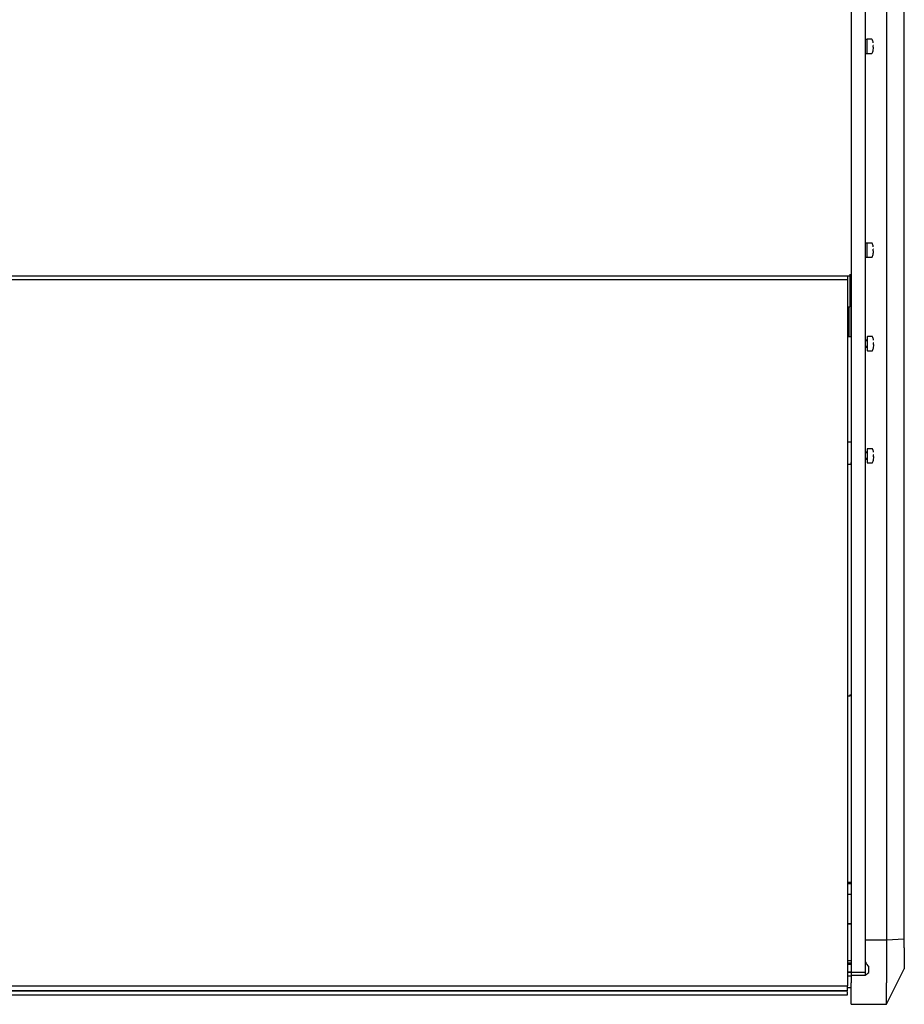
# Model space of a CAD drawing. Extents: x 10 to 11845, y 10 to 8010.
# Drawn here: x 1024 to 1523, y 6081 to 6637 of the extents above; entities that cross this region are included whole.
import ezdxf

# ---------------------------------------------------------------- set-up
doc = ezdxf.new("R2010")
doc.units = 0
doc.header["$MEASUREMENT"] = 0
doc.layers.add('VISIBLE', color=7, linetype='CONTINUOUS')

msp = doc.modelspace()

# ---------------------------------------------------------------- linework, layer by layer
at = {"layer": 'VISIBLE', "color": 7, "linetype": 'Continuous'}
for p, q in [((1513.31, 6807.15), (1513.31, 6117.04)), ((1523.31, 6117.63), (1523.31, 6807.96)), ((1493.29, 6691.01), (1493.29, 6492.63)), ((1493.31, 6692.44), (1493.31, 6493.7)), ((1501.31, 6692.44), (1501.31, 6493.7)), ((1493.31, 6623.46), (1493.29, 6623.46)), ((1493.31, 6623.03), (1493.29, 6623.03)), ((1502.1, 6625.42), (1501.31, 6625.42)), ((1502.1, 6625.42), (1502.1, 6617.49)), ((1504.97, 6625.46), (1502.3, 6625.46)), ((1493.31, 6619.89), (1493.29, 6619.89)), ((1493.29, 6619.46), (1493.31, 6619.46)), ((1501.31, 6617.49), (1502.1, 6617.49)), ((1502.3, 6617.46), (1504.97, 6617.46)), ((1505.94, 6621.96), (1505.74, 6621.96)), ((1505.74, 6620.96), (1505.94, 6620.96)), ((1505.77, 6621.91), (1505.77, 6621.92)), ((1493.29, 6612.84), (1493.31, 6612.84)), ((1493.31, 6508.46), (1493.29, 6508.46)), ((1493.31, 6508.03), (1493.29, 6508.03)), ((1502.1, 6510.42), (1501.31, 6510.42)), ((1502.1, 6510.42), (1502.1, 6502.49)), ((1504.97, 6510.46), (1502.3, 6510.46)), ((1505.94, 6506.96), (1505.74, 6506.96)), ((1505.74, 6505.96), (1505.94, 6505.96)), ((1505.77, 6506.91), (1505.77, 6506.92)), ((1493.31, 6504.89), (1493.29, 6504.89)), ((1493.29, 6504.46), (1493.31, 6504.46)), ((1501.31, 6502.49), (1502.1, 6502.49)), ((1502.3, 6502.46), (1504.97, 6502.46)), ((1491.31, 6489.74), (555.31, 6489.74)), ((1492.49, 6491.82), (556.09, 6491.82)), ((1491.31, 6491.82), (1491.31, 6489.74)), ((1491.31, 6489.74), (1491.31, 6091.45)), ((1492.49, 6492.63), (1492.48, 6492.63)), ((1492.48, 6492.63), (1492.48, 6492.63)), ((1493.29, 6492.63), (1492.48, 6492.63)), ((1492.49, 6492.63), (1492.49, 6491.82)), ((1492.49, 6491.82), (1492.49, 6491.81)), ((1492.49, 6491.81), (1492.49, 6474.71)), ((1493.29, 6457.84), (1493.29, 6492.63)), ((1493.31, 6493.7), (1493.31, 6490.33)), ((1493.31, 6490.33), (1493.31, 6099.09)), ((1501.31, 6493.7), (1501.31, 6490.33)), ((1501.31, 6490.33), (1501.31, 6099.09)), ((1491.31, 6474.47), (1492.49, 6474.47)), ((1492.29, 6457.84), (1492.29, 6474.47)), ((1492.49, 6474.47), (1492.49, 6474.71)), ((1491.31, 6457.84), (1493.29, 6457.84)), ((1493.29, 6457.84), (1493.29, 6398.32)), ((1493.29, 6457.84), (1493.31, 6457.84)), ((1493.31, 6456.67), (1493.29, 6456.67)), ((1502.31, 6457.5), (1502.31, 6449.9)), ((1505.18, 6457.7), (1502.51, 6457.7)), ((1493.29, 6450.73), (1493.31, 6450.73)), ((1502.31, 6455.7), (1501.31, 6455.7)), ((1502.31, 6455.27), (1501.31, 6455.27)), ((1502.31, 6452.13), (1501.31, 6452.13)), ((1501.31, 6451.7), (1502.31, 6451.7)), ((1506.15, 6454.2), (1505.95, 6454.2)), ((1505.95, 6453.2), (1506.15, 6453.2)), ((1505.98, 6454.16), (1505.98, 6454.17)), ((1502.51, 6449.7), (1505.18, 6449.7)), ((1491.31, 6398.32), (1493.29, 6398.32)), ((1493.29, 6398.32), (1493.29, 6386.62)), ((1493.31, 6393.43), (1493.29, 6393.43)), ((1502.31, 6392.46), (1501.31, 6392.46)), ((1502.31, 6392.03), (1501.31, 6392.03)), ((1502.31, 6394.26), (1502.31, 6386.66)), ((1505.18, 6394.46), (1502.51, 6394.46)), ((1506.15, 6390.96), (1505.95, 6390.96)), ((1505.95, 6389.96), (1506.15, 6389.96)), ((1505.98, 6390.92), (1505.98, 6390.93)), ((1491.31, 6385.64), (1493.29, 6385.64)), ((1493.29, 6387.49), (1493.31, 6387.49)), ((1493.29, 6385.64), (1493.29, 6386.62)), ((1502.31, 6388.89), (1501.31, 6388.89)), ((1501.31, 6388.46), (1502.31, 6388.46)), ((1502.51, 6386.46), (1505.18, 6386.46)), ((1492.58, 6254.81), (1491.31, 6254.81)), ((1492.58, 6255.61), (1492.58, 6254.81)), ((1493.31, 6149.67), (1491.31, 6149.67)), ((1491.31, 6126.47), (1493.31, 6126.47)), ((1491.31, 6126.39), (1493.31, 6126.39)), ((1513.31, 6117.04), (1501.31, 6117.04)), ((1523.31, 6117.63), (1513.31, 6117.04)), ((1513.31, 6117.04), (1513.31, 6093.04)), ((1523.31, 6112.77), (1523.31, 6117.63)), ((1523.31, 6112.77), (1523.31, 6100.94)), ((1491.31, 6105.59), (1493.31, 6105.59)), ((1491.31, 6104.33), (1493.31, 6104.33)), ((1491.31, 6103.65), (1493.31, 6103.65)), ((1503.31, 6098.87), (1503.31, 6101.98)), ((1513.31, 6080.94), (1523.31, 6100.94)), ((1491.31, 6099.29), (1493.31, 6099.29)), ((1491.31, 6099.22), (1493.31, 6099.22)), ((1491.31, 6099.05), (1493.31, 6099.05)), ((1493.31, 6096.83), (1491.31, 6096.83)), ((1493.31, 6099), (1493.31, 6099.09)), ((1493.31, 6099), (1493.31, 6097.3)), ((1493.31, 6099), (1501.31, 6099)), ((1493.31, 6097.3), (1493.31, 6093.04)), ((1493.31, 6097.3), (1501.31, 6097.3)), ((1501.31, 6099), (1501.31, 6099.09)), ((1501.31, 6099), (1501.31, 6097.3)), ((555.31, 6091.45), (1491.31, 6091.45)), ((1491.31, 6089.45), (1491.31, 6091.45)), ((1491.31, 6090.37), (1493.31, 6090.37)), ((1491.31, 6088.75), (1491.31, 6089.45)), ((1493.31, 6080.94), (1493.31, 6093.04)), ((1513.31, 6080.94), (1513.31, 6093.04)), ((555.31, 6088.75), (1491.31, 6088.75)), ((555.31, 6088.48), (1491.31, 6088.48)), ((555.31, 6086.35), (1491.31, 6086.35)), ((1491.31, 6088.48), (1491.31, 6088.75)), ((1491.31, 6086.35), (1491.31, 6088)), ((1493.31, 6080.94), (1513.31, 6080.94))]:
    msp.add_line(p, q, dxfattribs=at)
for points in [[(1505.79, 6623.42), (1505.79, 6623.42), (1505.79, 6623.42), (1505.79, 6623.43), (1505.79, 6623.43), (1505.79, 6623.43), (1505.79, 6623.43), (1505.79, 6623.43), (1505.79, 6623.43), (1505.79, 6623.44), (1505.78, 6623.44), (1505.78, 6623.44), (1505.78, 6623.44), (1505.78, 6623.44), (1505.78, 6623.44), (1505.78, 6623.45), (1505.78, 6623.45), (1505.78, 6623.45), (1505.78, 6623.45), (1505.78, 6623.45), (1505.78, 6623.46), (1505.78, 6623.46), (1505.78, 6623.46), (1505.78, 6623.46), (1505.78, 6623.46), (1505.78, 6623.46), (1505.78, 6623.47), (1505.78, 6623.47), (1505.78, 6623.47), (1505.78, 6623.47), (1505.78, 6623.47), (1505.78, 6623.47), (1505.78, 6623.47), (1505.78, 6623.48), (1505.78, 6623.48), (1505.78, 6623.48), (1505.78, 6623.48), (1505.78, 6623.48), (1505.78, 6623.48), (1505.78, 6623.48), (1505.78, 6623.49), (1505.78, 6623.49), (1505.78, 6623.49), (1505.77, 6623.49), (1505.77, 6623.49), (1505.77, 6623.49), (1505.77, 6623.49), (1505.77, 6623.49), (1505.77, 6623.49), (1505.77, 6623.5), (1505.77, 6623.5), (1505.77, 6623.5), (1505.77, 6623.5), (1505.77, 6623.5), (1505.77, 6623.5), (1505.77, 6623.5), (1505.77, 6623.5), (1505.77, 6623.5), (1505.77, 6623.5), (1505.77, 6623.5), (1505.77, 6623.5), (1505.77, 6623.5), (1505.77, 6623.5), (1505.77, 6623.5), (1505.77, 6623.5)], [(1505.77, 6621.92), (1505.77, 6621.92), (1505.77, 6621.92), (1505.77, 6621.92), (1505.77, 6621.93), (1505.77, 6621.93), (1505.77, 6621.93), (1505.77, 6621.93), (1505.77, 6621.93), (1505.77, 6621.93), (1505.77, 6621.93), (1505.77, 6621.94), (1505.77, 6621.94), (1505.77, 6621.94), (1505.77, 6621.94), (1505.77, 6621.94), (1505.77, 6621.94), (1505.77, 6621.94), (1505.77, 6621.95), (1505.77, 6621.95), (1505.77, 6621.95), (1505.77, 6621.95), (1505.77, 6621.95), (1505.77, 6621.95), (1505.77, 6621.95), (1505.77, 6621.96), (1505.77, 6621.96), (1505.77, 6621.96), (1505.77, 6621.96), (1505.77, 6621.96), (1505.77, 6621.96), (1505.77, 6621.96), (1505.77, 6621.96), (1505.77, 6621.96), (1505.78, 6621.96), (1505.78, 6621.97), (1505.78, 6621.97), (1505.78, 6621.97), (1505.78, 6621.97), (1505.78, 6621.97), (1505.78, 6621.97), (1505.78, 6621.97), (1505.78, 6621.97), (1505.78, 6621.97), (1505.78, 6621.97), (1505.78, 6621.97), (1505.78, 6621.97), (1505.78, 6621.97), (1505.78, 6621.98), (1505.78, 6621.98), (1505.78, 6621.98), (1505.78, 6621.98), (1505.78, 6621.98), (1505.78, 6621.98), (1505.78, 6621.98), (1505.78, 6621.98), (1505.78, 6621.98)], [(1505.78, 6620.93), (1505.78, 6620.93), (1505.78, 6620.93), (1505.78, 6620.93), (1505.78, 6620.94), (1505.78, 6620.94), (1505.78, 6620.94), (1505.78, 6620.94), (1505.78, 6620.94), (1505.78, 6620.94), (1505.78, 6620.94), (1505.78, 6620.94), (1505.78, 6620.94), (1505.78, 6620.94), (1505.78, 6620.94), (1505.78, 6620.94), (1505.78, 6620.94), (1505.78, 6620.94), (1505.78, 6620.94), (1505.78, 6620.94), (1505.78, 6620.95), (1505.78, 6620.95), (1505.78, 6620.95), (1505.77, 6620.95), (1505.77, 6620.95), (1505.77, 6620.95), (1505.77, 6620.95), (1505.77, 6620.95), (1505.77, 6620.95), (1505.77, 6620.96), (1505.77, 6620.96), (1505.77, 6620.96), (1505.77, 6620.96), (1505.77, 6620.96), (1505.77, 6620.96), (1505.77, 6620.96), (1505.77, 6620.96), (1505.77, 6620.97), (1505.77, 6620.97), (1505.77, 6620.97), (1505.77, 6620.97), (1505.77, 6620.97), (1505.77, 6620.97), (1505.77, 6620.97), (1505.77, 6620.98), (1505.77, 6620.98), (1505.77, 6620.98), (1505.77, 6620.98), (1505.77, 6620.98), (1505.77, 6620.98), (1505.77, 6620.98), (1505.77, 6620.99), (1505.77, 6620.99), (1505.77, 6620.99), (1505.77, 6620.99), (1505.77, 6620.99), (1505.77, 6620.99)], [(1505.77, 6619.41), (1505.77, 6619.41), (1505.77, 6619.41), (1505.77, 6619.41), (1505.77, 6619.41), (1505.77, 6619.41), (1505.77, 6619.41), (1505.77, 6619.41), (1505.77, 6619.41), (1505.77, 6619.41), (1505.77, 6619.41), (1505.77, 6619.41), (1505.77, 6619.41), (1505.77, 6619.41), (1505.77, 6619.41), (1505.77, 6619.42), (1505.77, 6619.42), (1505.77, 6619.42), (1505.77, 6619.42), (1505.77, 6619.42), (1505.77, 6619.42), (1505.77, 6619.42), (1505.77, 6619.42), (1505.77, 6619.42), (1505.78, 6619.42), (1505.78, 6619.43), (1505.78, 6619.43), (1505.78, 6619.43), (1505.78, 6619.43), (1505.78, 6619.43), (1505.78, 6619.43), (1505.78, 6619.43), (1505.78, 6619.43), (1505.78, 6619.44), (1505.78, 6619.44), (1505.78, 6619.44), (1505.78, 6619.44), (1505.78, 6619.44), (1505.78, 6619.44), (1505.78, 6619.44), (1505.78, 6619.44), (1505.78, 6619.45), (1505.78, 6619.45), (1505.78, 6619.45), (1505.78, 6619.45), (1505.78, 6619.45), (1505.78, 6619.45), (1505.78, 6619.46), (1505.78, 6619.46), (1505.78, 6619.46), (1505.78, 6619.46), (1505.78, 6619.46), (1505.78, 6619.46), (1505.78, 6619.47), (1505.78, 6619.47), (1505.78, 6619.47), (1505.78, 6619.47), (1505.78, 6619.47), (1505.78, 6619.47), (1505.78, 6619.48), (1505.79, 6619.48), (1505.79, 6619.48), (1505.79, 6619.48), (1505.79, 6619.48), (1505.79, 6619.48), (1505.79, 6619.49), (1505.79, 6619.49), (1505.79, 6619.49), (1505.79, 6619.49), (1505.79, 6619.49), (1505.79, 6619.49), (1505.79, 6619.5), (1505.79, 6619.5)], [(1505.79, 6508.42), (1505.79, 6508.42), (1505.79, 6508.42), (1505.79, 6508.43), (1505.79, 6508.43), (1505.79, 6508.43), (1505.79, 6508.43), (1505.79, 6508.43), (1505.79, 6508.43), (1505.79, 6508.44), (1505.78, 6508.44), (1505.78, 6508.44), (1505.78, 6508.44), (1505.78, 6508.44), (1505.78, 6508.44), (1505.78, 6508.45), (1505.78, 6508.45), (1505.78, 6508.45), (1505.78, 6508.45), (1505.78, 6508.45), (1505.78, 6508.46), (1505.78, 6508.46), (1505.78, 6508.46), (1505.78, 6508.46), (1505.78, 6508.46), (1505.78, 6508.46), (1505.78, 6508.47), (1505.78, 6508.47), (1505.78, 6508.47), (1505.78, 6508.47), (1505.78, 6508.47), (1505.78, 6508.47), (1505.78, 6508.47), (1505.78, 6508.48), (1505.78, 6508.48), (1505.78, 6508.48), (1505.78, 6508.48), (1505.78, 6508.48), (1505.78, 6508.48), (1505.78, 6508.48), (1505.78, 6508.49), (1505.78, 6508.49), (1505.78, 6508.49), (1505.77, 6508.49), (1505.77, 6508.49), (1505.77, 6508.49), (1505.77, 6508.49), (1505.77, 6508.49), (1505.77, 6508.49), (1505.77, 6508.5), (1505.77, 6508.5), (1505.77, 6508.5), (1505.77, 6508.5), (1505.77, 6508.5), (1505.77, 6508.5), (1505.77, 6508.5), (1505.77, 6508.5), (1505.77, 6508.5), (1505.77, 6508.5), (1505.77, 6508.5), (1505.77, 6508.5), (1505.77, 6508.5), (1505.77, 6508.5), (1505.77, 6508.5), (1505.77, 6508.5)], [(1505.77, 6506.92), (1505.77, 6506.92), (1505.77, 6506.92), (1505.77, 6506.92), (1505.77, 6506.93), (1505.77, 6506.93), (1505.77, 6506.93), (1505.77, 6506.93), (1505.77, 6506.93), (1505.77, 6506.93), (1505.77, 6506.93), (1505.77, 6506.94), (1505.77, 6506.94), (1505.77, 6506.94), (1505.77, 6506.94), (1505.77, 6506.94), (1505.77, 6506.94), (1505.77, 6506.94), (1505.77, 6506.95), (1505.77, 6506.95), (1505.77, 6506.95), (1505.77, 6506.95), (1505.77, 6506.95), (1505.77, 6506.95), (1505.77, 6506.95), (1505.77, 6506.96), (1505.77, 6506.96), (1505.77, 6506.96), (1505.77, 6506.96), (1505.77, 6506.96), (1505.77, 6506.96), (1505.77, 6506.96), (1505.77, 6506.96), (1505.77, 6506.96), (1505.78, 6506.96), (1505.78, 6506.97), (1505.78, 6506.97), (1505.78, 6506.97), (1505.78, 6506.97), (1505.78, 6506.97), (1505.78, 6506.97), (1505.78, 6506.97), (1505.78, 6506.97), (1505.78, 6506.97), (1505.78, 6506.97), (1505.78, 6506.97), (1505.78, 6506.97), (1505.78, 6506.97), (1505.78, 6506.98), (1505.78, 6506.98), (1505.78, 6506.98), (1505.78, 6506.98), (1505.78, 6506.98), (1505.78, 6506.98), (1505.78, 6506.98), (1505.78, 6506.98), (1505.78, 6506.98)], [(1505.78, 6505.93), (1505.78, 6505.93), (1505.78, 6505.93), (1505.78, 6505.93), (1505.78, 6505.94), (1505.78, 6505.94), (1505.78, 6505.94), (1505.78, 6505.94), (1505.78, 6505.94), (1505.78, 6505.94), (1505.78, 6505.94), (1505.78, 6505.94), (1505.78, 6505.94), (1505.78, 6505.94), (1505.78, 6505.94), (1505.78, 6505.94), (1505.78, 6505.94), (1505.78, 6505.94), (1505.78, 6505.94), (1505.78, 6505.94), (1505.78, 6505.95), (1505.78, 6505.95), (1505.78, 6505.95), (1505.77, 6505.95), (1505.77, 6505.95), (1505.77, 6505.95), (1505.77, 6505.95), (1505.77, 6505.95), (1505.77, 6505.95), (1505.77, 6505.96), (1505.77, 6505.96), (1505.77, 6505.96), (1505.77, 6505.96), (1505.77, 6505.96), (1505.77, 6505.96), (1505.77, 6505.96), (1505.77, 6505.96), (1505.77, 6505.97), (1505.77, 6505.97), (1505.77, 6505.97), (1505.77, 6505.97), (1505.77, 6505.97), (1505.77, 6505.97), (1505.77, 6505.97), (1505.77, 6505.98), (1505.77, 6505.98), (1505.77, 6505.98), (1505.77, 6505.98), (1505.77, 6505.98), (1505.77, 6505.98), (1505.77, 6505.98), (1505.77, 6505.99), (1505.77, 6505.99), (1505.77, 6505.99), (1505.77, 6505.99), (1505.77, 6505.99), (1505.77, 6505.99)], [(1505.77, 6504.41), (1505.77, 6504.41), (1505.77, 6504.41), (1505.77, 6504.41), (1505.77, 6504.41), (1505.77, 6504.41), (1505.77, 6504.41), (1505.77, 6504.41), (1505.77, 6504.41), (1505.77, 6504.41), (1505.77, 6504.41), (1505.77, 6504.41), (1505.77, 6504.41), (1505.77, 6504.41), (1505.77, 6504.41), (1505.77, 6504.42), (1505.77, 6504.42), (1505.77, 6504.42), (1505.77, 6504.42), (1505.77, 6504.42), (1505.77, 6504.42), (1505.77, 6504.42), (1505.77, 6504.42), (1505.77, 6504.42), (1505.78, 6504.42), (1505.78, 6504.43), (1505.78, 6504.43), (1505.78, 6504.43), (1505.78, 6504.43), (1505.78, 6504.43), (1505.78, 6504.43), (1505.78, 6504.43), (1505.78, 6504.43), (1505.78, 6504.44), (1505.78, 6504.44), (1505.78, 6504.44), (1505.78, 6504.44), (1505.78, 6504.44), (1505.78, 6504.44), (1505.78, 6504.44), (1505.78, 6504.44), (1505.78, 6504.45), (1505.78, 6504.45), (1505.78, 6504.45), (1505.78, 6504.45), (1505.78, 6504.45), (1505.78, 6504.45), (1505.78, 6504.46), (1505.78, 6504.46), (1505.78, 6504.46), (1505.78, 6504.46), (1505.78, 6504.46), (1505.78, 6504.46), (1505.78, 6504.47), (1505.78, 6504.47), (1505.78, 6504.47), (1505.78, 6504.47), (1505.78, 6504.47), (1505.78, 6504.47), (1505.78, 6504.48), (1505.79, 6504.48), (1505.79, 6504.48), (1505.79, 6504.48), (1505.79, 6504.48), (1505.79, 6504.48), (1505.79, 6504.49), (1505.79, 6504.49), (1505.79, 6504.49), (1505.79, 6504.49), (1505.79, 6504.49), (1505.79, 6504.49), (1505.79, 6504.5), (1505.79, 6504.5)], [(1506, 6455.67), (1506, 6455.67), (1506, 6455.67), (1506, 6455.67), (1506, 6455.68), (1506, 6455.68), (1506, 6455.68), (1506, 6455.68), (1506, 6455.68), (1506, 6455.68), (1505.99, 6455.69), (1505.99, 6455.69), (1505.99, 6455.69), (1505.99, 6455.69), (1505.99, 6455.69), (1505.99, 6455.7), (1505.99, 6455.7), (1505.99, 6455.7), (1505.99, 6455.7), (1505.99, 6455.7), (1505.99, 6455.7), (1505.99, 6455.71), (1505.99, 6455.71), (1505.99, 6455.71), (1505.99, 6455.71), (1505.99, 6455.71), (1505.99, 6455.71), (1505.99, 6455.72), (1505.99, 6455.72), (1505.99, 6455.72), (1505.99, 6455.72), (1505.99, 6455.72), (1505.99, 6455.72), (1505.99, 6455.73), (1505.99, 6455.73), (1505.99, 6455.73), (1505.99, 6455.73), (1505.99, 6455.73), (1505.99, 6455.73), (1505.99, 6455.73), (1505.99, 6455.73), (1505.99, 6455.74), (1505.99, 6455.74), (1505.98, 6455.74), (1505.98, 6455.74), (1505.98, 6455.74), (1505.98, 6455.74), (1505.98, 6455.74), (1505.98, 6455.74), (1505.98, 6455.74), (1505.98, 6455.75), (1505.98, 6455.75), (1505.98, 6455.75), (1505.98, 6455.75), (1505.98, 6455.75), (1505.98, 6455.75), (1505.98, 6455.75), (1505.98, 6455.75), (1505.98, 6455.75), (1505.98, 6455.75), (1505.98, 6455.75), (1505.98, 6455.75), (1505.98, 6455.75), (1505.98, 6455.75), (1505.98, 6455.75)], [(1505.98, 6454.17), (1505.98, 6454.17), (1505.98, 6454.17), (1505.98, 6454.17), (1505.98, 6454.17), (1505.98, 6454.18), (1505.98, 6454.18), (1505.98, 6454.18), (1505.98, 6454.18), (1505.98, 6454.18), (1505.98, 6454.18), (1505.98, 6454.18), (1505.98, 6454.19), (1505.98, 6454.19), (1505.98, 6454.19), (1505.98, 6454.19), (1505.98, 6454.19), (1505.98, 6454.19), (1505.98, 6454.19), (1505.98, 6454.2), (1505.98, 6454.2), (1505.98, 6454.2), (1505.98, 6454.2), (1505.98, 6454.2), (1505.98, 6454.2), (1505.98, 6454.2), (1505.98, 6454.2), (1505.98, 6454.21), (1505.98, 6454.21), (1505.98, 6454.21), (1505.98, 6454.21), (1505.98, 6454.21), (1505.98, 6454.21), (1505.98, 6454.21), (1505.99, 6454.21), (1505.99, 6454.21), (1505.99, 6454.22), (1505.99, 6454.22), (1505.99, 6454.22), (1505.99, 6454.22), (1505.99, 6454.22), (1505.99, 6454.22), (1505.99, 6454.22), (1505.99, 6454.22), (1505.99, 6454.22), (1505.99, 6454.22), (1505.99, 6454.22), (1505.99, 6454.22), (1505.99, 6454.22), (1505.99, 6454.22), (1505.99, 6454.22), (1505.99, 6454.23), (1505.99, 6454.23), (1505.99, 6454.23), (1505.99, 6454.23), (1505.99, 6454.23), (1505.99, 6454.23)], [(1505.99, 6453.18), (1505.99, 6453.18), (1505.99, 6453.18), (1505.99, 6453.18), (1505.99, 6453.18), (1505.99, 6453.18), (1505.99, 6453.18), (1505.99, 6453.18), (1505.99, 6453.19), (1505.99, 6453.19), (1505.99, 6453.19), (1505.99, 6453.19), (1505.99, 6453.19), (1505.99, 6453.19), (1505.99, 6453.19), (1505.99, 6453.19), (1505.99, 6453.19), (1505.99, 6453.19), (1505.99, 6453.19), (1505.99, 6453.19), (1505.99, 6453.19), (1505.99, 6453.19), (1505.99, 6453.2), (1505.98, 6453.2), (1505.98, 6453.2), (1505.98, 6453.2), (1505.98, 6453.2), (1505.98, 6453.2), (1505.98, 6453.2), (1505.98, 6453.2), (1505.98, 6453.21), (1505.98, 6453.21), (1505.98, 6453.21), (1505.98, 6453.21), (1505.98, 6453.21), (1505.98, 6453.21), (1505.98, 6453.21), (1505.98, 6453.21), (1505.98, 6453.22), (1505.98, 6453.22), (1505.98, 6453.22), (1505.98, 6453.22), (1505.98, 6453.22), (1505.98, 6453.22), (1505.98, 6453.22), (1505.98, 6453.23), (1505.98, 6453.23), (1505.98, 6453.23), (1505.98, 6453.23), (1505.98, 6453.23), (1505.98, 6453.23), (1505.98, 6453.23), (1505.98, 6453.24), (1505.98, 6453.24), (1505.98, 6453.24), (1505.98, 6453.24), (1505.98, 6453.24)], [(1505.98, 6451.66), (1505.98, 6451.66), (1505.98, 6451.66), (1505.98, 6451.66), (1505.98, 6451.66), (1505.98, 6451.66), (1505.98, 6451.66), (1505.98, 6451.66), (1505.98, 6451.66), (1505.98, 6451.66), (1505.98, 6451.66), (1505.98, 6451.66), (1505.98, 6451.66), (1505.98, 6451.66), (1505.98, 6451.66), (1505.98, 6451.66), (1505.98, 6451.66), (1505.98, 6451.67), (1505.98, 6451.67), (1505.98, 6451.67), (1505.98, 6451.67), (1505.98, 6451.67), (1505.98, 6451.67), (1505.98, 6451.67), (1505.99, 6451.67), (1505.99, 6451.67), (1505.99, 6451.67), (1505.99, 6451.68), (1505.99, 6451.68), (1505.99, 6451.68), (1505.99, 6451.68), (1505.99, 6451.68), (1505.99, 6451.68), (1505.99, 6451.68), (1505.99, 6451.69), (1505.99, 6451.69), (1505.99, 6451.69), (1505.99, 6451.69), (1505.99, 6451.69), (1505.99, 6451.69), (1505.99, 6451.69), (1505.99, 6451.69), (1505.99, 6451.7), (1505.99, 6451.7), (1505.99, 6451.7), (1505.99, 6451.7), (1505.99, 6451.7), (1505.99, 6451.7), (1505.99, 6451.71), (1505.99, 6451.71), (1505.99, 6451.71), (1505.99, 6451.71), (1505.99, 6451.71), (1505.99, 6451.71), (1505.99, 6451.72), (1505.99, 6451.72), (1505.99, 6451.72), (1505.99, 6451.72), (1505.99, 6451.72), (1505.99, 6451.72), (1506, 6451.73), (1506, 6451.73), (1506, 6451.73), (1506, 6451.73), (1506, 6451.73), (1506, 6451.73), (1506, 6451.74), (1506, 6451.74), (1506, 6451.74), (1506, 6451.74), (1506, 6451.74), (1506, 6451.74), (1506, 6451.75)], [(1506, 6392.43), (1506, 6392.43), (1506, 6392.43), (1506, 6392.43), (1506, 6392.44), (1506, 6392.44), (1506, 6392.44), (1506, 6392.44), (1506, 6392.44), (1506, 6392.44), (1505.99, 6392.45), (1505.99, 6392.45), (1505.99, 6392.45), (1505.99, 6392.45), (1505.99, 6392.45), (1505.99, 6392.46), (1505.99, 6392.46), (1505.99, 6392.46), (1505.99, 6392.46), (1505.99, 6392.46), (1505.99, 6392.46), (1505.99, 6392.47), (1505.99, 6392.47), (1505.99, 6392.47), (1505.99, 6392.47), (1505.99, 6392.47), (1505.99, 6392.47), (1505.99, 6392.48), (1505.99, 6392.48), (1505.99, 6392.48), (1505.99, 6392.48), (1505.99, 6392.48), (1505.99, 6392.48), (1505.99, 6392.49), (1505.99, 6392.49), (1505.99, 6392.49), (1505.99, 6392.49), (1505.99, 6392.49), (1505.99, 6392.49), (1505.99, 6392.49), (1505.99, 6392.49), (1505.99, 6392.5), (1505.99, 6392.5), (1505.98, 6392.5), (1505.98, 6392.5), (1505.98, 6392.5), (1505.98, 6392.5), (1505.98, 6392.5), (1505.98, 6392.5), (1505.98, 6392.5), (1505.98, 6392.51), (1505.98, 6392.51), (1505.98, 6392.51), (1505.98, 6392.51), (1505.98, 6392.51), (1505.98, 6392.51), (1505.98, 6392.51), (1505.98, 6392.51), (1505.98, 6392.51), (1505.98, 6392.51), (1505.98, 6392.51), (1505.98, 6392.51), (1505.98, 6392.51), (1505.98, 6392.51), (1505.98, 6392.51)], [(1505.98, 6390.93), (1505.98, 6390.93), (1505.98, 6390.93), (1505.98, 6390.93), (1505.98, 6390.93), (1505.98, 6390.94), (1505.98, 6390.94), (1505.98, 6390.94), (1505.98, 6390.94), (1505.98, 6390.94), (1505.98, 6390.94), (1505.98, 6390.95), (1505.98, 6390.95), (1505.98, 6390.95), (1505.98, 6390.95), (1505.98, 6390.95), (1505.98, 6390.95), (1505.98, 6390.95), (1505.98, 6390.95), (1505.98, 6390.96), (1505.98, 6390.96), (1505.98, 6390.96), (1505.98, 6390.96), (1505.98, 6390.96), (1505.98, 6390.96), (1505.98, 6390.96), (1505.98, 6390.97), (1505.98, 6390.97), (1505.98, 6390.97), (1505.98, 6390.97), (1505.98, 6390.97), (1505.98, 6390.97), (1505.98, 6390.97), (1505.98, 6390.97), (1505.99, 6390.97), (1505.99, 6390.97), (1505.99, 6390.98), (1505.99, 6390.98), (1505.99, 6390.98), (1505.99, 6390.98), (1505.99, 6390.98), (1505.99, 6390.98), (1505.99, 6390.98), (1505.99, 6390.98), (1505.99, 6390.98), (1505.99, 6390.98), (1505.99, 6390.98), (1505.99, 6390.98), (1505.99, 6390.98), (1505.99, 6390.98), (1505.99, 6390.99), (1505.99, 6390.99), (1505.99, 6390.99), (1505.99, 6390.99), (1505.99, 6390.99), (1505.99, 6390.99), (1505.99, 6390.99)], [(1505.99, 6389.94), (1505.99, 6389.94), (1505.99, 6389.94), (1505.99, 6389.94), (1505.99, 6389.94), (1505.99, 6389.94), (1505.99, 6389.94), (1505.99, 6389.95), (1505.99, 6389.95), (1505.99, 6389.95), (1505.99, 6389.95), (1505.99, 6389.95), (1505.99, 6389.95), (1505.99, 6389.95), (1505.99, 6389.95), (1505.99, 6389.95), (1505.99, 6389.95), (1505.99, 6389.95), (1505.99, 6389.95), (1505.99, 6389.95), (1505.99, 6389.95), (1505.99, 6389.96), (1505.99, 6389.96), (1505.98, 6389.96), (1505.98, 6389.96), (1505.98, 6389.96), (1505.98, 6389.96), (1505.98, 6389.96), (1505.98, 6389.96), (1505.98, 6389.96), (1505.98, 6389.97), (1505.98, 6389.97), (1505.98, 6389.97), (1505.98, 6389.97), (1505.98, 6389.97), (1505.98, 6389.97), (1505.98, 6389.97), (1505.98, 6389.97), (1505.98, 6389.98), (1505.98, 6389.98), (1505.98, 6389.98), (1505.98, 6389.98), (1505.98, 6389.98), (1505.98, 6389.98), (1505.98, 6389.98), (1505.98, 6389.99), (1505.98, 6389.99), (1505.98, 6389.99), (1505.98, 6389.99), (1505.98, 6389.99), (1505.98, 6389.99), (1505.98, 6389.99), (1505.98, 6390), (1505.98, 6390), (1505.98, 6390), (1505.98, 6390), (1505.98, 6390)], [(1505.98, 6388.42), (1505.98, 6388.42), (1505.98, 6388.42), (1505.98, 6388.42), (1505.98, 6388.42), (1505.98, 6388.42), (1505.98, 6388.42), (1505.98, 6388.42), (1505.98, 6388.42), (1505.98, 6388.42), (1505.98, 6388.42), (1505.98, 6388.42), (1505.98, 6388.42), (1505.98, 6388.42), (1505.98, 6388.42), (1505.98, 6388.42), (1505.98, 6388.42), (1505.98, 6388.43), (1505.98, 6388.43), (1505.98, 6388.43), (1505.98, 6388.43), (1505.98, 6388.43), (1505.98, 6388.43), (1505.98, 6388.43), (1505.99, 6388.43), (1505.99, 6388.43), (1505.99, 6388.44), (1505.99, 6388.44), (1505.99, 6388.44), (1505.99, 6388.44), (1505.99, 6388.44), (1505.99, 6388.44), (1505.99, 6388.44), (1505.99, 6388.44), (1505.99, 6388.45), (1505.99, 6388.45), (1505.99, 6388.45), (1505.99, 6388.45), (1505.99, 6388.45), (1505.99, 6388.45), (1505.99, 6388.45), (1505.99, 6388.46), (1505.99, 6388.46), (1505.99, 6388.46), (1505.99, 6388.46), (1505.99, 6388.46), (1505.99, 6388.46), (1505.99, 6388.46), (1505.99, 6388.47), (1505.99, 6388.47), (1505.99, 6388.47), (1505.99, 6388.47), (1505.99, 6388.47), (1505.99, 6388.47), (1505.99, 6388.48), (1505.99, 6388.48), (1505.99, 6388.48), (1505.99, 6388.48), (1505.99, 6388.48), (1505.99, 6388.48), (1506, 6388.49), (1506, 6388.49), (1506, 6388.49), (1506, 6388.49), (1506, 6388.49), (1506, 6388.49), (1506, 6388.5), (1506, 6388.5), (1506, 6388.5), (1506, 6388.5), (1506, 6388.5), (1506, 6388.5), (1506, 6388.51)], [(1492.58, 6255.61), (1493.01, 6255.62), (1493.31, 6255.62)], [(1491.31, 6149.03), (1492.62, 6149.04), (1493.31, 6149.05)], [(1491.31, 6143.03), (1492.62, 6143.04), (1493.31, 6143.05)]]:
    msp.add_lwpolyline(points, dxfattribs=at)
for centre, radius, start, end in [((1502.3, 6625.26), 0.2, 90, 180), ((1504.97, 6625.26), 0.2, 25.1082, 90), ((1496.86, 6621.46), 9.16, 13.0113, 25.1082), ((1505.73, 6623.51), 0.05, 328.2036, 13.0113), ((1502.3, 6617.66), 0.2, 180, 270), ((1504.97, 6617.66), 0.2, 270, 334.8918), ((1496.86, 6621.46), 9.16, 334.8918, 346.9887), ((1496.86, 6621.46), 8.87, 357.0925, 2.9075), ((1505.9, 6620.99), 0.128, 174.5552, 178.9323), ((1505.73, 6619.41), 0.05, 346.9887, 32.0818), ((1496.86, 6621.46), 9.14, 347.6107, 356.5306), ((1505.94, 6622.01), 0.05, 270, 3.4694), ((1505.94, 6620.91), 0.05, 356.5306, 90), ((1502.3, 6510.26), 0.2, 90, 180), ((1504.97, 6510.26), 0.2, 25.1082, 90), ((1496.86, 6506.46), 9.16, 13.0113, 25.1082), ((1496.86, 6506.46), 8.87, 357.0925, 2.9075), ((1505.9, 6505.99), 0.128, 174.5552, 178.9323), ((1505.73, 6508.51), 0.05, 328.2036, 13.0113), ((1496.86, 6506.46), 9.14, 347.6107, 356.5306), ((1505.94, 6507.01), 0.05, 270, 3.4694), ((1505.94, 6505.91), 0.05, 356.5306, 90), ((1502.3, 6502.66), 0.2, 180, 270), ((1504.97, 6502.66), 0.2, 270, 334.8918), ((1496.86, 6506.46), 9.16, 334.8918, 346.9887), ((1505.73, 6504.41), 0.05, 346.9887, 32.0818), ((1502.51, 6457.5), 0.2, 90, 180), ((1505.18, 6457.5), 0.2, 25.1082, 90), ((1497.07, 6453.7), 9.16, 13.0113, 25.1082), ((1505.94, 6455.75), 0.05, 328.2036, 13.0113), ((1497.07, 6453.7), 9.16, 334.8918, 346.9887), ((1497.07, 6453.7), 8.87, 357.0925, 2.9075), ((1506.11, 6453.24), 0.128, 174.5552, 178.9323), ((1505.94, 6451.65), 0.05, 346.9887, 32.0818), ((1497.07, 6453.7), 9.14, 347.6107, 356.5306), ((1506.15, 6454.25), 0.05, 270, 3.4694), ((1506.15, 6453.15), 0.05, 356.5306, 90), ((1502.51, 6449.9), 0.2, 180, 270), ((1505.18, 6449.9), 0.2, 270, 334.8918), ((1502.51, 6394.26), 0.2, 90, 180), ((1505.18, 6394.26), 0.2, 25.1082, 90), ((1497.07, 6390.46), 9.16, 13.0113, 25.1082), ((1497.07, 6390.46), 8.87, 357.0925, 2.9075), ((1506.11, 6390), 0.128, 174.5552, 178.9323), ((1505.94, 6392.51), 0.05, 328.2036, 13.0113), ((1497.07, 6390.46), 9.14, 347.6107, 356.5306), ((1506.15, 6391.01), 0.05, 270, 3.4694), ((1506.15, 6389.91), 0.05, 356.5306, 90), ((1502.51, 6386.66), 0.2, 180, 270), ((1505.18, 6386.66), 0.2, 270, 334.8918), ((1497.07, 6390.46), 9.16, 334.8918, 346.9887), ((1505.94, 6388.41), 0.05, 346.9887, 32.0818), ((1522.74, 6117.71), 25, 210.9948, 218.9938), ((1486.88, 6117.7), 24.99, 305.254, 311.0886)]:
    msp.add_arc(centre, radius, start, end, dxfattribs=at)

doc.saveas('drawing.dxf')
